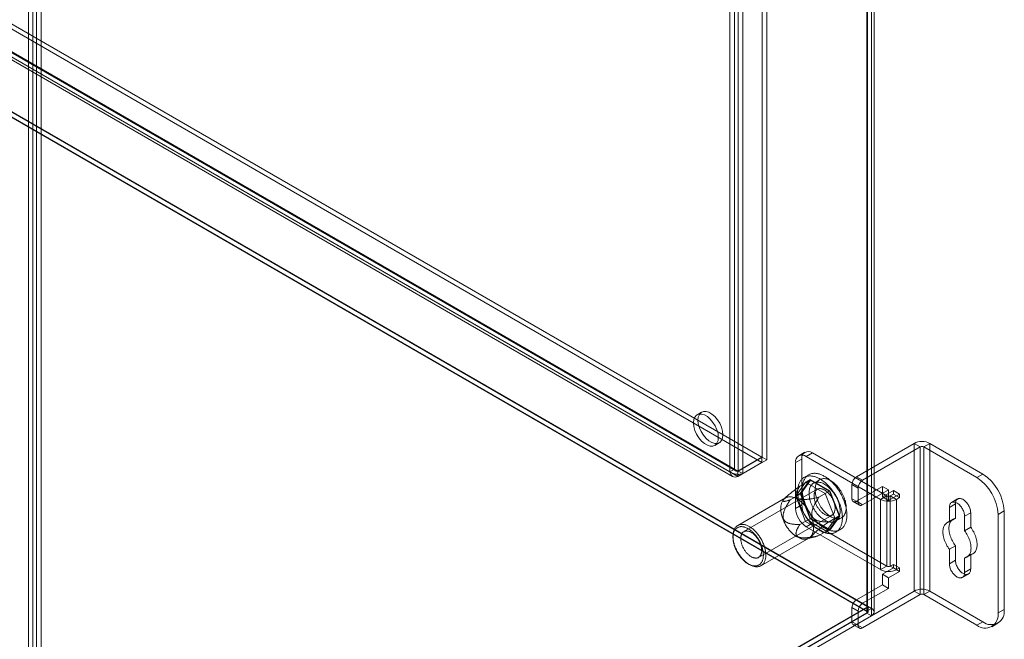
# Model space of a CAD drawing. Units: millimetres. Extents: x -245 to 3955, y -254 to 2716.
# Drawn here: x 3399 to 3582, y 1644 to 1759 of the extents above; entities that cross this region are included whole.
import ezdxf

# ---------------------------------------------------------------- set-up
doc = ezdxf.new("R2010")
doc.units = ezdxf.units.MM
doc.header["$LTSCALE"] = 2

msp = doc.modelspace()

# ---------------------------------------------------------------- linework, layer by layer
at = {"color": 7, "linetype": 'Continuous', "lineweight": 18}
for p, q in [((3556.44, 1648.86), (3556.44, 2040.8)), ((3556.58, 1648.66), (3556.58, 2040.6)), ((3557.29, 1649.35), (3557.29, 2041.29)), ((3557.78, 1648.66), (3557.78, 2040.6)), ((3556.44, 1648.47), (3556.44, 2040.41)), ((3557.29, 1647.98), (3557.29, 2039.92)), ((3536.98, 1677.45), (3536.98, 2034.68)), ((3537.83, 1676.96), (3537.83, 2034.19)), ((3531.83, 1675.22), (3531.83, 2031.75)), ((3532.51, 2032.1), (3532.51, 1674.87)), ((3533.36, 2031.61), (3533.36, 1674.38)), ((3530.98, 1674.73), (3530.98, 2031.26)), ((3400.59, 1949.46), (3400.59, 1560.26)), ((3401.44, 1949.95), (3401.44, 1560.75)), ((3402.12, 1560.36), (3402.12, 1950.34)), ((3402.97, 1559.87), (3402.97, 1949.85)), ((3238.9, 1849.48), (3536.94, 1677.43)), ((3238.9, 1848.5), (3536.94, 1676.45)), ((3234.34, 1846.79), (3532.08, 1674.91)), ((3234.39, 1846.92), (3531.83, 1675.22)), ((3532.47, 1674.85), (3234.43, 1846.9)), ((3233.55, 1846.43), (3530.98, 1674.73)), ((3233.74, 1845.75), (3531.48, 1673.87)), ((3532.47, 1673.87), (3234.43, 1845.92)), ((3219.06, 1843.56), (3556.67, 1648.66)), ((3219.09, 1844.52), (3556.64, 1649.66)), ((3556.44, 1648.86), (3219.4, 1843.43)), ((3220.25, 1843.92), (3557.29, 1649.35)), ((3525.72, 1685.8), (3524.87, 1685.31)), ((3528.15, 1679.63), (3529, 1680.12)), ((3554.52, 1673.81), (3565.21, 1679.99)), ((3565.21, 1652.55), (3565.21, 1679.99)), ((3566.34, 1679.33), (3565.21, 1679.99)), ((3567.02, 1679.33), (3568.15, 1679.99)), ((3577.99, 1674.3), (3568.15, 1679.99)), ((3568.15, 1652.55), (3568.15, 1679.99)), ((3544.91, 1678.36), (3543.78, 1677.71)), ((3546.31, 1678.22), (3545.18, 1677.57)), ((3560.12, 1670.25), (3546.31, 1678.22)), ((3555.65, 1673.16), (3566.34, 1679.33)), ((3566.34, 1679.33), (3566.34, 1651.9)), ((3576.86, 1673.65), (3567.02, 1679.33)), ((3567.02, 1651.9), (3567.02, 1679.33)), ((3532.47, 1674.85), (3536.94, 1677.43)), ((3532.47, 1673.87), (3536.94, 1676.45)), ((3536.98, 1677.45), (3532.51, 1674.87)), ((3537.83, 1676.96), (3533.36, 1674.38)), ((3536.94, 1677.43), (3536.94, 1676.45)), ((3536.98, 1677.45), (3537.83, 1676.96)), ((3543.2, 1676.43), (3544.33, 1677.08)), ((3543.2, 1676.43), (3543.2, 1667.93)), ((3544.33, 1677.08), (3544.33, 1668.59)), ((3558.98, 1669.6), (3545.18, 1677.57)), ((3530.98, 1674.73), (3531.83, 1675.22)), ((3532.47, 1674.85), (3532.47, 1673.87)), ((3532.51, 1674.87), (3533.36, 1674.38)), ((3545.05, 1672.81), (3543.22, 1670.21)), ((3543.97, 1672.03), (3545.95, 1673.18)), ((3544.07, 1670.7), (3545.9, 1673.3)), ((3545.95, 1673.18), (3544.17, 1670.64)), ((3545.64, 1674.17), (3544.79, 1673.68)), ((3545.05, 1672.81), (3545.9, 1673.3)), ((3548.71, 1670.7), (3545.05, 1672.81)), ((3545.9, 1673.3), (3549.56, 1671.19)), ((3549.51, 1671.12), (3545.95, 1673.18)), ((3547.67, 1673.26), (3546.54, 1672.61)), ((3554.52, 1673.81), (3555.65, 1673.16)), ((3576.86, 1673.65), (3577.99, 1674.3)), ((3547.2, 1671.47), (3533.56, 1663.6)), ((3547.53, 1669.98), (3549.51, 1671.12)), ((3548.71, 1670.7), (3549.56, 1671.19)), ((3551.29, 1666.53), (3549.51, 1671.12)), ((3549.56, 1671.19), (3551.39, 1666.48)), ((3553.67, 1672.35), (3553.67, 1669.73)), ((3554.8, 1671.69), (3553.67, 1672.35)), ((3554.52, 1669.24), (3559.32, 1672.02)), ((3554.8, 1669.08), (3554.8, 1671.69)), ((3555.65, 1668.59), (3560.46, 1671.36)), ((3559.32, 1670.06), (3559.32, 1672.02)), ((3559.32, 1672.02), (3560.46, 1671.36)), ((3559.32, 1670.06), (3561.36, 1671.23)), ((3560.46, 1669.41), (3560.46, 1671.36)), ((3561.36, 1671.23), (3561.36, 1670.58)), ((3561.36, 1671.23), (3562.49, 1670.58)), ((3541.32, 1669.88), (3532.44, 1664.75)), ((3541.18, 1669.8), (3541.01, 1669.64)), ((3542.19, 1669.5), (3544.17, 1670.64)), ((3543.22, 1670.21), (3544.07, 1670.7)), ((3543.22, 1670.21), (3545.05, 1665.5)), ((3545.9, 1665.99), (3544.07, 1670.7)), ((3544.17, 1670.64), (3545.95, 1666.06)), ((3550.54, 1665.99), (3548.71, 1670.7)), ((3553.67, 1669.73), (3554.8, 1669.08)), ((3553.92, 1669.18), (3555.05, 1668.53)), ((3555.65, 1668.59), (3554.52, 1669.24)), ((3560.12, 1670.25), (3558.98, 1669.6)), ((3558.98, 1669.6), (3558.98, 1656.54)), ((3559.32, 1670.06), (3560.46, 1669.41)), ((3560.12, 1657.19), (3560.12, 1670.25)), ((3560.46, 1669.41), (3562.49, 1670.58)), ((3561.36, 1670.58), (3560.79, 1670.25)), ((3560.79, 1670.25), (3560.79, 1657.19)), ((3560.79, 1670.25), (3561.93, 1669.6)), ((3561.36, 1670.58), (3562.49, 1669.93)), ((3562.49, 1669.93), (3561.93, 1669.6)), ((3561.93, 1669.6), (3561.93, 1656.54)), ((3562.49, 1670.58), (3562.49, 1669.93)), ((3573.31, 1669.67), (3572.18, 1669.01)), ((3544.33, 1668.59), (3543.2, 1667.93)), ((3572.9, 1668.75), (3571.77, 1668.1)), ((3571.77, 1668.1), (3571.77, 1665.41)), ((3572.9, 1666.07), (3572.9, 1668.75)), ((3575.73, 1667.12), (3574.6, 1666.47)), ((3575.73, 1667.12), (3575.73, 1664.43)), ((3581.95, 1667.45), (3580.82, 1666.79)), ((3581.95, 1649.16), (3581.95, 1667.45)), ((3536.32, 1658.82), (3549.96, 1666.69)), ((3543.97, 1664.91), (3545.95, 1666.06)), ((3545.05, 1665.5), (3545.9, 1665.99)), ((3545.05, 1665.5), (3548.71, 1663.38)), ((3549.56, 1663.87), (3545.9, 1665.99)), ((3545.95, 1666.06), (3549.51, 1664)), ((3548.71, 1663.38), (3550.54, 1665.99)), ((3549.31, 1665.39), (3551.29, 1666.53)), ((3549.51, 1664), (3551.29, 1666.53)), ((3551.39, 1666.48), (3549.56, 1663.87)), ((3550.54, 1665.99), (3551.39, 1666.48)), ((3550.62, 1665.54), (3551.75, 1666.2)), ((3572.46, 1665.91), (3571.33, 1665.26)), ((3572.9, 1666.07), (3571.77, 1665.41)), ((3574.6, 1663.78), (3574.6, 1666.47)), ((3580.82, 1648.5), (3580.82, 1666.79)), ((3545.18, 1664.5), (3546.31, 1665.16)), ((3545.18, 1664.5), (3558.98, 1656.54)), ((3546.31, 1665.16), (3560.12, 1657.19)), ((3547.53, 1662.86), (3549.51, 1664)), ((3548.71, 1663.38), (3549.56, 1663.87)), ((3550.67, 1663.5), (3551.52, 1663.99)), ((3575.73, 1664.43), (3574.6, 1663.78)), ((3531.55, 1662.77), (3531.55, 1662.51)), ((3536.76, 1657.27), (3545.64, 1662.4)), ((3545.28, 1662.25), (3546.91, 1662.67)), ((3572.9, 1660.98), (3571.77, 1660.33)), ((3571.77, 1660.33), (3571.77, 1657.65)), ((3572.9, 1658.3), (3572.9, 1660.98)), ((3572.9, 1658.3), (3571.77, 1657.65)), ((3575.73, 1659.35), (3574.6, 1658.7)), ((3574.6, 1656.01), (3574.6, 1658.7)), ((3575.03, 1658.85), (3576.16, 1659.51)), ((3575.73, 1659.35), (3575.73, 1656.67)), ((3534.38, 1657.61), (3534.6, 1657.48)), ((3560.12, 1657.19), (3558.98, 1656.54)), ((3561.36, 1656.86), (3559.32, 1655.69)), ((3562.49, 1656.21), (3560.46, 1655.03)), ((3560.79, 1657.19), (3561.36, 1657.52)), ((3560.79, 1657.19), (3561.93, 1656.54)), ((3561.36, 1657.52), (3561.36, 1656.86)), ((3561.36, 1657.52), (3562.49, 1656.86)), ((3561.36, 1656.86), (3562.49, 1656.21)), ((3561.93, 1656.54), (3562.49, 1656.86)), ((3562.49, 1656.86), (3562.49, 1656.21)), ((3575.73, 1656.67), (3574.6, 1656.01)), ((3559.32, 1655.69), (3560.46, 1655.03)), ((3559.32, 1653.73), (3559.32, 1655.69)), ((3560.46, 1653.07), (3560.46, 1655.03)), ((3574.18, 1655.1), (3575.31, 1655.75)), ((3554.52, 1650.95), (3559.32, 1653.73)), ((3565.21, 1652.55), (3554.52, 1646.38)), ((3555.65, 1650.3), (3560.46, 1653.07)), ((3560.46, 1653.07), (3559.32, 1653.73)), ((3566.34, 1651.9), (3565.21, 1652.55)), ((3567.02, 1651.9), (3568.15, 1652.55)), ((3568.15, 1652.55), (3577.99, 1646.87)), ((3554.52, 1650.95), (3555.65, 1650.3)), ((3566.34, 1651.9), (3555.65, 1645.73)), ((3567.02, 1651.9), (3576.86, 1646.22)), ((3556.67, 1649.62), (3400.88, 1559.68)), ((3556.64, 1649.66), (3401.7, 1560.21)), ((3553.67, 1649.48), (3553.67, 1646.87)), ((3554.8, 1648.83), (3553.67, 1649.48)), ((3554.8, 1646.22), (3554.8, 1648.83)), ((3556.44, 1648.86), (3557.29, 1649.35)), ((3556.67, 1649.62), (3556.64, 1649.66)), ((3556.67, 1648.66), (3556.67, 1649.62)), ((3580.82, 1648.5), (3581.95, 1649.16)), ((3556.67, 1648.66), (3400.88, 1558.73)), ((3556.44, 1648.47), (3400.93, 1558.7)), ((3401.78, 1558.21), (3557.29, 1647.98)), ((3556.44, 1648.47), (3557.29, 1647.98)), ((3553.67, 1646.87), (3554.8, 1646.22)), ((3553.92, 1646.32), (3555.05, 1645.67)), ((3555.65, 1645.73), (3554.52, 1646.38)), ((3577.99, 1646.87), (3576.86, 1646.22)), ((3579.66, 1645.94), (3580.79, 1646.59))]:
    msp.add_line(p, q, dxfattribs=at)
at = {"color": 7, "linetype": 'Continuous', "lineweight": 18, "flags": 128}
for points in [[(3524.19, 1683.81), (3524.26, 1683.13), (3524.46, 1682.41), (3524.78, 1681.69), (3525.2, 1681.02), (3525.69, 1680.44), (3526.23, 1679.97), (3526.79, 1679.65), (3527.34, 1679.49), (3527.83, 1679.5), (3528.25, 1679.69), (3528.57, 1680.04), (3528.77, 1680.53), (3528.83, 1681.13), (3528.77, 1681.81), (3528.57, 1682.53), (3528.25, 1683.24), (3527.83, 1683.91), (3527.34, 1684.5), (3526.79, 1684.97), (3526.23, 1685.29), (3525.69, 1685.45), (3525.2, 1685.43), (3524.78, 1685.25), (3524.46, 1684.9), (3524.26, 1684.41), (3524.19, 1683.81)], [(3529.68, 1681.62), (3529.61, 1682.3), (3529.42, 1683.02), (3529.1, 1683.73), (3528.68, 1684.4), (3528.19, 1684.99), (3527.64, 1685.46), (3527.08, 1685.78), (3526.54, 1685.94), (3526.05, 1685.92), (3525.63, 1685.74), (3525.31, 1685.39), (3525.11, 1684.9), (3525.04, 1684.3), (3525.11, 1683.62), (3525.31, 1682.9), (3525.63, 1682.18), (3526.05, 1681.51), (3526.54, 1680.93), (3527.08, 1680.46), (3527.64, 1680.14), (3528.19, 1679.98), (3528.68, 1679.99), (3529.1, 1680.18), (3529.42, 1680.53), (3529.61, 1681.02), (3529.68, 1681.62)], [(3544.42, 1671.48), (3544.42, 1671.65), (3544.43, 1671.82), (3544.44, 1671.99), (3544.46, 1672.15), (3544.49, 1672.31), (3544.52, 1672.47), (3544.55, 1672.62), (3544.6, 1672.77), (3544.64, 1672.91), (3544.7, 1673.04), (3544.75, 1673.17), (3544.82, 1673.3), (3544.88, 1673.42), (3544.96, 1673.53), (3545.03, 1673.64), (3545.12, 1673.74), (3545.2, 1673.83), (3545.29, 1673.92), (3545.39, 1674), (3545.49, 1674.08), (3545.6, 1674.15), (3545.7, 1674.21), (3545.82, 1674.26), (3545.93, 1674.31), (3546.05, 1674.35), (3546.18, 1674.38), (3546.3, 1674.41), (3546.43, 1674.43), (3546.56, 1674.44), (3546.7, 1674.45), (3546.84, 1674.44), (3546.98, 1674.43), (3547.12, 1674.42), (3547.26, 1674.39), (3547.41, 1674.36), (3547.56, 1674.32), (3547.7, 1674.28), (3547.85, 1674.22), (3548, 1674.16), (3548.16, 1674.1), (3548.31, 1674.02), (3548.46, 1673.94), (3548.61, 1673.86), (3548.77, 1673.76), (3548.92, 1673.66), (3549.07, 1673.56), (3549.22, 1673.45), (3549.37, 1673.33), (3549.52, 1673.21), (3549.67, 1673.08), (3549.82, 1672.94), (3549.96, 1672.8), (3550.11, 1672.66), (3550.25, 1672.51), (3550.38, 1672.36), (3550.52, 1672.2), (3550.65, 1672.04), (3550.79, 1671.87), (3550.91, 1671.7), (3551.04, 1671.52), (3551.16, 1671.35), (3551.28, 1671.17), (3551.39, 1670.98), (3551.5, 1670.8), (3551.61, 1670.61), (3551.71, 1670.42), (3551.81, 1670.23), (3551.9, 1670.04), (3551.99, 1669.84), (3552.08, 1669.65), (3552.16, 1669.45), (3552.23, 1669.25), (3552.3, 1669.05), (3552.37, 1668.86), (3552.43, 1668.66), (3552.48, 1668.46), (3552.53, 1668.27), (3552.58, 1668.07), (3552.62, 1667.88), (3552.65, 1667.69), (3552.68, 1667.5), (3552.7, 1667.31), (3552.72, 1667.13), (3552.73, 1666.95), (3552.73, 1666.77), (3552.73, 1666.59), (3552.73, 1666.42), (3552.72, 1666.25), (3552.7, 1666.08), (3552.68, 1665.92), (3552.65, 1665.76), (3552.62, 1665.61), (3552.58, 1665.46), (3552.53, 1665.32), (3552.48, 1665.18), (3552.43, 1665.05), (3552.37, 1664.92), (3552.3, 1664.8), (3552.23, 1664.68), (3552.16, 1664.57), (3552.08, 1664.47), (3551.99, 1664.37), (3551.9, 1664.28), (3551.81, 1664.19), (3551.71, 1664.11), (3551.61, 1664.04), (3551.5, 1663.98), (3551.39, 1663.92), (3551.28, 1663.87), (3551.16, 1663.82), (3551.04, 1663.79), (3550.91, 1663.76), (3550.79, 1663.73), (3550.65, 1663.72), (3550.52, 1663.71), (3550.38, 1663.71), (3550.25, 1663.72), (3550.11, 1663.73), (3549.96, 1663.75), (3549.82, 1663.78), (3549.67, 1663.81), (3549.52, 1663.86), (3549.37, 1663.91), (3549.22, 1663.96), (3549.07, 1664.02), (3548.92, 1664.09), (3548.77, 1664.17), (3548.61, 1664.25), (3548.46, 1664.34), (3548.31, 1664.44), (3548.16, 1664.54), (3548, 1664.65), (3547.85, 1664.77), (3547.7, 1664.89), (3547.56, 1665.01), (3547.41, 1665.14), (3547.26, 1665.28), (3547.12, 1665.42), (3546.98, 1665.57), (3546.84, 1665.72), (3546.7, 1665.88), (3546.56, 1666.04), (3546.43, 1666.2), (3546.3, 1666.37), (3546.18, 1666.54), (3546.05, 1666.72), (3545.93, 1666.9), (3545.82, 1667.08), (3545.7, 1667.26), (3545.6, 1667.45), (3545.49, 1667.64), (3545.39, 1667.83), (3545.29, 1668.02), (3545.2, 1668.22), (3545.12, 1668.41), (3545.03, 1668.61), (3544.96, 1668.8), (3544.88, 1669), (3544.82, 1669.2), (3544.75, 1669.4), (3544.7, 1669.59), (3544.64, 1669.79), (3544.6, 1669.98), (3544.55, 1670.18), (3544.52, 1670.37), (3544.49, 1670.56), (3544.46, 1670.75), (3544.44, 1670.93), (3544.43, 1671.12), (3544.42, 1671.3), (3544.42, 1671.48)], [(3543.57, 1670.99), (3543.57, 1671.16), (3543.58, 1671.33), (3543.59, 1671.5), (3543.61, 1671.67), (3543.64, 1671.82), (3543.67, 1671.98), (3543.71, 1672.13), (3543.75, 1672.28), (3543.79, 1672.42), (3543.85, 1672.55), (3543.9, 1672.68), (3543.97, 1672.81), (3544.03, 1672.93), (3544.11, 1673.04), (3544.19, 1673.15), (3544.27, 1673.25), (3544.35, 1673.34), (3544.45, 1673.43), (3544.54, 1673.51), (3544.64, 1673.59), (3544.75, 1673.66), (3544.86, 1673.72), (3544.97, 1673.77), (3545.08, 1673.82), (3545.2, 1673.86), (3545.33, 1673.89), (3545.45, 1673.92), (3545.58, 1673.94), (3545.71, 1673.95), (3545.85, 1673.96), (3545.99, 1673.95), (3546.13, 1673.94), (3546.27, 1673.93), (3546.41, 1673.9), (3546.56, 1673.87), (3546.71, 1673.83), (3546.86, 1673.79), (3547.01, 1673.73), (3547.16, 1673.67), (3547.31, 1673.61), (3547.46, 1673.53), (3547.61, 1673.45), (3547.77, 1673.37), (3547.92, 1673.27), (3548.07, 1673.17), (3548.22, 1673.07), (3548.37, 1672.96), (3548.52, 1672.84), (3548.67, 1672.72), (3548.82, 1672.59), (3548.97, 1672.45), (3549.11, 1672.31), (3549.26, 1672.17), (3549.4, 1672.02), (3549.54, 1671.87), (3549.67, 1671.71), (3549.81, 1671.55), (3549.94, 1671.38), (3550.07, 1671.21), (3550.19, 1671.03), (3550.31, 1670.86), (3550.43, 1670.68), (3550.54, 1670.49), (3550.65, 1670.31), (3550.76, 1670.12), (3550.86, 1669.93), (3550.96, 1669.74), (3551.05, 1669.55), (3551.14, 1669.35), (3551.23, 1669.16), (3551.31, 1668.96), (3551.38, 1668.76), (3551.45, 1668.56), (3551.52, 1668.37), (3551.58, 1668.17), (3551.63, 1667.97), (3551.68, 1667.78), (3551.73, 1667.58), (3551.77, 1667.39), (3551.8, 1667.2), (3551.83, 1667.01), (3551.85, 1666.82), (3551.87, 1666.64), (3551.88, 1666.46), (3551.88, 1666.28), (3551.88, 1666.1), (3551.88, 1665.93), (3551.87, 1665.76), (3551.85, 1665.59), (3551.83, 1665.43), (3551.8, 1665.27), (3551.77, 1665.12), (3551.73, 1664.97), (3551.68, 1664.83), (3551.63, 1664.69), (3551.58, 1664.56), (3551.52, 1664.43), (3551.45, 1664.31), (3551.38, 1664.19), (3551.31, 1664.08), (3551.23, 1663.98), (3551.14, 1663.88), (3551.05, 1663.79), (3550.96, 1663.7), (3550.86, 1663.62), (3550.76, 1663.55), (3550.65, 1663.49), (3550.54, 1663.43), (3550.43, 1663.38), (3550.31, 1663.33), (3550.19, 1663.3), (3550.07, 1663.27), (3549.94, 1663.24), (3549.81, 1663.23), (3549.67, 1663.22), (3549.54, 1663.22), (3549.4, 1663.23), (3549.26, 1663.24), (3549.11, 1663.26), (3548.97, 1663.29), (3548.82, 1663.32), (3548.67, 1663.37), (3548.52, 1663.42), (3548.37, 1663.47), (3548.22, 1663.53), (3548.07, 1663.6), (3547.92, 1663.68), (3547.77, 1663.76), (3547.61, 1663.85), (3547.46, 1663.95), (3547.31, 1664.05), (3547.16, 1664.16), (3547.01, 1664.28), (3546.86, 1664.4), (3546.71, 1664.52), (3546.56, 1664.65), (3546.41, 1664.79), (3546.27, 1664.93), (3546.13, 1665.08), (3545.99, 1665.23), (3545.85, 1665.39), (3545.71, 1665.55), (3545.58, 1665.71), (3545.45, 1665.88), (3545.33, 1666.05), (3545.2, 1666.23), (3545.08, 1666.41), (3544.97, 1666.59), (3544.86, 1666.77), (3544.75, 1666.96), (3544.64, 1667.15), (3544.54, 1667.34), (3544.45, 1667.53), (3544.35, 1667.73), (3544.27, 1667.92), (3544.19, 1668.12), (3544.11, 1668.31), (3544.03, 1668.51), (3543.97, 1668.71), (3543.9, 1668.91), (3543.85, 1669.1), (3543.79, 1669.3), (3543.75, 1669.49), (3543.71, 1669.69), (3543.67, 1669.88), (3543.64, 1670.07), (3543.61, 1670.26), (3543.59, 1670.45), (3543.58, 1670.63), (3543.57, 1670.81), (3543.57, 1670.99)], [(3545.69, 1670.74), (3545.7, 1670.52), (3545.72, 1670.29), (3545.75, 1670.05), (3545.79, 1669.81), (3545.85, 1669.57), (3545.92, 1669.33), (3545.99, 1669.08), (3546.09, 1668.83), (3546.19, 1668.59), (3546.3, 1668.35), (3546.42, 1668.11), (3546.55, 1667.87), (3546.69, 1667.64), (3546.84, 1667.42), (3547, 1667.2), (3547.16, 1666.99), (3547.33, 1666.79), (3547.5, 1666.6), (3547.68, 1666.42), (3547.87, 1666.26), (3548.05, 1666.1), (3548.24, 1665.96), (3548.43, 1665.83), (3548.62, 1665.72), (3548.81, 1665.62), (3549, 1665.54), (3549.19, 1665.47), (3549.38, 1665.41), (3549.56, 1665.38), (3549.73, 1665.36), (3549.91, 1665.35), (3550.07, 1665.37), (3550.23, 1665.39), (3550.39, 1665.44), (3550.53, 1665.5), (3550.67, 1665.57), (3550.79, 1665.67), (3550.91, 1665.77), (3551.02, 1665.89), (3551.11, 1666.03), (3551.2, 1666.17), (3551.27, 1666.34), (3551.33, 1666.51), (3551.38, 1666.69), (3551.42, 1666.89), (3551.45, 1667.09), (3551.46, 1667.3), (3551.46, 1667.52), (3551.45, 1667.75), (3551.42, 1667.98), (3551.38, 1668.22), (3551.33, 1668.46), (3551.27, 1668.71), (3551.2, 1668.95), (3551.11, 1669.2), (3551.02, 1669.44), (3550.91, 1669.69), (3550.79, 1669.93), (3550.67, 1670.17), (3550.53, 1670.4), (3550.39, 1670.63), (3550.23, 1670.85), (3550.07, 1671.06), (3549.91, 1671.26), (3549.73, 1671.46), (3549.56, 1671.64), (3549.38, 1671.82), (3549.19, 1671.98), (3549, 1672.13), (3548.81, 1672.26), (3548.62, 1672.38), (3548.43, 1672.49), (3548.24, 1672.58), (3548.05, 1672.66), (3547.87, 1672.72), (3547.68, 1672.76), (3547.5, 1672.79), (3547.33, 1672.8), (3547.16, 1672.8), (3547, 1672.78), (3546.84, 1672.74), (3546.69, 1672.69), (3546.55, 1672.62), (3546.42, 1672.54), (3546.3, 1672.44), (3546.19, 1672.32), (3546.09, 1672.2), (3545.99, 1672.06), (3545.92, 1671.9), (3545.85, 1671.73), (3545.79, 1671.56), (3545.75, 1671.37), (3545.72, 1671.17), (3545.7, 1670.96), (3545.69, 1670.74)], [(3552.59, 1668.07), (3552.59, 1667.85), (3552.57, 1667.64), (3552.54, 1667.44), (3552.49, 1667.25), (3552.44, 1667.07), (3552.37, 1666.91), (3552.29, 1666.75), (3552.2, 1666.61), (3552.1, 1666.48), (3551.98, 1666.37), (3551.86, 1666.27), (3551.73, 1666.19), (3551.59, 1666.12), (3551.44, 1666.07), (3551.29, 1666.03), (3551.12, 1666.01), (3550.95, 1666.01), (3550.78, 1666.02), (3550.6, 1666.05), (3550.42, 1666.09), (3550.23, 1666.15), (3550.04, 1666.23), (3549.85, 1666.32), (3549.66, 1666.43), (3549.47, 1666.55), (3549.28, 1666.68), (3549.09, 1666.83), (3548.91, 1666.99), (3548.73, 1667.16), (3548.55, 1667.35), (3548.38, 1667.54), (3548.21, 1667.75), (3548.05, 1667.96), (3547.9, 1668.18), (3547.75, 1668.41), (3547.62, 1668.64), (3547.49, 1668.88), (3547.37, 1669.12), (3547.27, 1669.36), (3547.17, 1669.61), (3547.08, 1669.86), (3547.01, 1670.1), (3546.95, 1670.35), (3546.9, 1670.59), (3546.86, 1670.82), (3546.84, 1671.06), (3546.82, 1671.28), (3546.82, 1671.51), (3546.84, 1671.72), (3546.86, 1671.92), (3546.9, 1672.12), (3546.95, 1672.3), (3547.01, 1672.47), (3547.08, 1672.63), (3547.17, 1672.78), (3547.27, 1672.92), (3547.37, 1673.04), (3547.49, 1673.14), (3547.62, 1673.23), (3547.75, 1673.31), (3547.9, 1673.37), (3548.05, 1673.41), (3548.21, 1673.44), (3548.38, 1673.45), (3548.55, 1673.45), (3548.73, 1673.43), (3548.91, 1673.39), (3549.09, 1673.34), (3549.28, 1673.27), (3549.47, 1673.19), (3549.66, 1673.09), (3549.85, 1672.98), (3550.04, 1672.85), (3550.23, 1672.71), (3550.42, 1672.55), (3550.6, 1672.38), (3550.78, 1672.21), (3550.95, 1672.02), (3551.12, 1671.82), (3551.29, 1671.61), (3551.44, 1671.39), (3551.59, 1671.17), (3551.73, 1670.94), (3551.86, 1670.7), (3551.98, 1670.46), (3552.1, 1670.22), (3552.2, 1669.97), (3552.29, 1669.73), (3552.37, 1669.48), (3552.44, 1669.24), (3552.49, 1668.99), (3552.54, 1668.75), (3552.57, 1668.52), (3552.59, 1668.29), (3552.59, 1668.07)], [(3546.62, 1670.2), (3546.63, 1670.32), (3546.64, 1670.44), (3546.65, 1670.55), (3546.67, 1670.66), (3546.69, 1670.76), (3546.72, 1670.86), (3546.76, 1670.95), (3546.8, 1671.04), (3546.85, 1671.12), (3546.9, 1671.2), (3546.96, 1671.27), (3547.02, 1671.33), (3547.08, 1671.39), (3547.15, 1671.44), (3547.22, 1671.48), (3547.3, 1671.52), (3547.38, 1671.55), (3547.47, 1671.57), (3547.56, 1671.59), (3547.65, 1671.6), (3547.74, 1671.6), (3547.84, 1671.59), (3547.93, 1671.58), (3548.03, 1671.56), (3548.13, 1671.53), (3548.24, 1671.49), (3548.34, 1671.45), (3548.44, 1671.4), (3548.55, 1671.35), (3548.65, 1671.28), (3548.76, 1671.22), (3548.86, 1671.14), (3548.97, 1671.06), (3549.07, 1670.97), (3549.17, 1670.88), (3549.27, 1670.79), (3549.36, 1670.68), (3549.46, 1670.58), (3549.55, 1670.47), (3549.64, 1670.35), (3549.73, 1670.23), (3549.81, 1670.11), (3549.89, 1669.99), (3549.97, 1669.86), (3550.04, 1669.73), (3550.1, 1669.6), (3550.17, 1669.46), (3550.23, 1669.33), (3550.28, 1669.19), (3550.33, 1669.06), (3550.37, 1668.92), (3550.41, 1668.79), (3550.44, 1668.66), (3550.47, 1668.52), (3550.49, 1668.39), (3550.51, 1668.26), (3550.52, 1668.14), (3550.53, 1668.01), (3550.53, 1667.89), (3550.52, 1667.77), (3550.51, 1667.66), (3550.49, 1667.55), (3550.47, 1667.44), (3550.44, 1667.34), (3550.41, 1667.25), (3550.37, 1667.16), (3550.33, 1667.07), (3550.28, 1666.99), (3550.23, 1666.92), (3550.17, 1666.85), (3550.1, 1666.79), (3550.04, 1666.74), (3549.97, 1666.69), (3549.89, 1666.65), (3549.81, 1666.62), (3549.73, 1666.59), (3549.64, 1666.57), (3549.55, 1666.56), (3549.46, 1666.56), (3549.36, 1666.56), (3549.27, 1666.57), (3549.17, 1666.59), (3549.07, 1666.61), (3548.97, 1666.64), (3548.86, 1666.68), (3548.76, 1666.73), (3548.65, 1666.78), (3548.55, 1666.84), (3548.44, 1666.9), (3548.34, 1666.98), (3548.24, 1667.05), (3548.13, 1667.14), (3548.03, 1667.23), (3547.93, 1667.32), (3547.84, 1667.42), (3547.74, 1667.52), (3547.65, 1667.63), (3547.56, 1667.75), (3547.47, 1667.86), (3547.38, 1667.98), (3547.3, 1668.11), (3547.22, 1668.23), (3547.15, 1668.36), (3547.08, 1668.49), (3547.02, 1668.62), (3546.96, 1668.76), (3546.9, 1668.89), (3546.85, 1669.03), (3546.8, 1669.16), (3546.76, 1669.3), (3546.72, 1669.43), (3546.69, 1669.57), (3546.67, 1669.7), (3546.65, 1669.83), (3546.64, 1669.96), (3546.63, 1670.08), (3546.62, 1670.2)], [(3546.54, 1664.37), (3546.54, 1664.53), (3546.53, 1664.68), (3546.51, 1664.84), (3546.49, 1665), (3546.47, 1665.16), (3546.44, 1665.33), (3546.4, 1665.49), (3546.36, 1665.66), (3546.32, 1665.83), (3546.26, 1666), (3546.21, 1666.16), (3546.15, 1666.33), (3546.08, 1666.5), (3546.01, 1666.67), (3545.93, 1666.83), (3545.85, 1667), (3545.77, 1667.16), (3545.68, 1667.33), (3545.59, 1667.49), (3545.49, 1667.64), (3545.39, 1667.8), (3545.29, 1667.95), (3545.18, 1668.1), (3545.07, 1668.24), (3544.96, 1668.38), (3544.84, 1668.52), (3544.72, 1668.65), (3544.6, 1668.78), (3544.48, 1668.9), (3544.35, 1669.02), (3544.23, 1669.13), (3544.1, 1669.24), (3543.97, 1669.34), (3543.84, 1669.43), (3543.71, 1669.52), (3543.58, 1669.61), (3543.45, 1669.68), (3543.32, 1669.75), (3543.19, 1669.82), (3543.06, 1669.88), (3542.93, 1669.93), (3542.8, 1669.97), (3542.68, 1670.01), (3542.55, 1670.04), (3542.43, 1670.06), (3542.31, 1670.07), (3542.19, 1670.08), (3542.07, 1670.08), (3541.96, 1670.07), (3541.85, 1670.06), (3541.74, 1670.04), (3541.63, 1670.01), (3541.53, 1669.98), (3541.43, 1669.94), (3541.34, 1669.89), (3541.25, 1669.83), (3541.16, 1669.77), (3541.08, 1669.7), (3541, 1669.62), (3540.92, 1669.54), (3540.86, 1669.45), (3540.79, 1669.36), (3540.73, 1669.26), (3540.68, 1669.15), (3540.63, 1669.04), (3540.59, 1668.92), (3540.55, 1668.8), (3540.51, 1668.67), (3540.49, 1668.54), (3540.46, 1668.41), (3540.45, 1668.27), (3540.44, 1668.12), (3540.43, 1667.98), (3540.43, 1667.83), (3540.44, 1667.67), (3540.45, 1667.52), (3540.46, 1667.36), (3540.49, 1667.19), (3540.51, 1667.03), (3540.55, 1666.87), (3540.59, 1666.7), (3540.63, 1666.53), (3540.68, 1666.37), (3540.73, 1666.2), (3540.79, 1666.03), (3540.86, 1665.86), (3540.92, 1665.69), (3541, 1665.52), (3541.08, 1665.36), (3541.16, 1665.19), (3541.25, 1665.03), (3541.34, 1664.87), (3541.43, 1664.71), (3541.53, 1664.56), (3541.63, 1664.4), (3541.74, 1664.25), (3541.85, 1664.11), (3541.96, 1663.97), (3542.07, 1663.83), (3542.19, 1663.69), (3542.31, 1663.56), (3542.43, 1663.44), (3542.55, 1663.32), (3542.68, 1663.2), (3542.8, 1663.09), (3542.93, 1662.99), (3543.06, 1662.89), (3543.19, 1662.8), (3543.32, 1662.71), (3543.45, 1662.63), (3543.58, 1662.56), (3543.71, 1662.49), (3543.84, 1662.43), (3543.97, 1662.37), (3544.1, 1662.33), (3544.23, 1662.29), (3544.35, 1662.25), (3544.48, 1662.23), (3544.6, 1662.21), (3544.72, 1662.2), (3544.84, 1662.19), (3544.96, 1662.2), (3545.07, 1662.21), (3545.18, 1662.23), (3545.29, 1662.25), (3545.39, 1662.28), (3545.49, 1662.32), (3545.59, 1662.37), (3545.68, 1662.42), (3545.77, 1662.48), (3545.85, 1662.54), (3545.93, 1662.62), (3546.01, 1662.69), (3546.08, 1662.78), (3546.15, 1662.87), (3546.21, 1662.97), (3546.26, 1663.07), (3546.32, 1663.18), (3546.36, 1663.29), (3546.4, 1663.41), (3546.44, 1663.54), (3546.47, 1663.67), (3546.49, 1663.8), (3546.51, 1663.94), (3546.53, 1664.08), (3546.54, 1664.23), (3546.54, 1664.37)], [(3574.6, 1666.47), (3574.59, 1666.62), (3574.57, 1666.79), (3574.54, 1666.96), (3574.5, 1667.13), (3574.44, 1667.3), (3574.37, 1667.48), (3574.29, 1667.65), (3574.21, 1667.82), (3574.11, 1667.98), (3574, 1668.14), (3573.89, 1668.29), (3573.77, 1668.43), (3573.65, 1668.56), (3573.52, 1668.68), (3573.38, 1668.78), (3573.25, 1668.87), (3573.12, 1668.95), (3572.98, 1669.01), (3572.85, 1669.06), (3572.72, 1669.09), (3572.6, 1669.11), (3572.48, 1669.1), (3572.36, 1669.09), (3572.26, 1669.05), (3572.16, 1669), (3572.07, 1668.93), (3571.99, 1668.85), (3571.93, 1668.76), (3571.87, 1668.65), (3571.83, 1668.53), (3571.79, 1668.39), (3571.78, 1668.25), (3571.77, 1668.1)], [(3572.9, 1668.75), (3572.91, 1668.9), (3572.93, 1669.05), (3572.96, 1669.18), (3573, 1669.3), (3573.06, 1669.41), (3573.12, 1669.51), (3573.2, 1669.59), (3573.29, 1669.65), (3573.39, 1669.7), (3573.49, 1669.74), (3573.61, 1669.76), (3573.73, 1669.76), (3573.85, 1669.75), (3573.98, 1669.71), (3574.11, 1669.67), (3574.25, 1669.61), (3574.38, 1669.53), (3574.52, 1669.44), (3574.65, 1669.33), (3574.78, 1669.21), (3574.9, 1669.08), (3575.02, 1668.94), (3575.13, 1668.79), (3575.24, 1668.63), (3575.34, 1668.47), (3575.43, 1668.3), (3575.5, 1668.13), (3575.57, 1667.96), (3575.63, 1667.78), (3575.67, 1667.61), (3575.7, 1667.44), (3575.72, 1667.28), (3575.73, 1667.12)], [(3571.77, 1665.41), (3571.62, 1665.38), (3571.47, 1665.33), (3571.33, 1665.26), (3571.21, 1665.18), (3571.09, 1665.08), (3570.98, 1664.96), (3570.89, 1664.83), (3570.8, 1664.69), (3570.73, 1664.53), (3570.67, 1664.36), (3570.63, 1664.17), (3570.59, 1663.98), (3570.57, 1663.78), (3570.57, 1663.57), (3570.57, 1663.35), (3570.59, 1663.12), (3570.63, 1662.89), (3570.67, 1662.65), (3570.73, 1662.42), (3570.8, 1662.17), (3570.89, 1661.93), (3570.98, 1661.69), (3571.09, 1661.45), (3571.21, 1661.22), (3571.33, 1660.99), (3571.47, 1660.76), (3571.62, 1660.54), (3571.77, 1660.33)], [(3572.9, 1660.98), (3572.75, 1661.2), (3572.6, 1661.41), (3572.46, 1661.64), (3572.34, 1661.87), (3572.22, 1662.11), (3572.11, 1662.35), (3572.02, 1662.59), (3571.93, 1662.83), (3571.86, 1663.07), (3571.8, 1663.31), (3571.76, 1663.54), (3571.72, 1663.77), (3571.7, 1664), (3571.7, 1664.22), (3571.7, 1664.43), (3571.72, 1664.63), (3571.76, 1664.83), (3571.8, 1665.01), (3571.86, 1665.18), (3571.93, 1665.34), (3572.02, 1665.48), (3572.11, 1665.61), (3572.22, 1665.73), (3572.34, 1665.83), (3572.46, 1665.91), (3572.6, 1665.98), (3572.75, 1666.03), (3572.9, 1666.07)], [(3537.66, 1659.25), (3537.66, 1659.1), (3537.65, 1658.95), (3537.63, 1658.81), (3537.61, 1658.67), (3537.59, 1658.54), (3537.56, 1658.41), (3537.52, 1658.29), (3537.48, 1658.17), (3537.43, 1658.05), (3537.38, 1657.94), (3537.33, 1657.84), (3537.27, 1657.74), (3537.2, 1657.65), (3537.13, 1657.57), (3537.05, 1657.49), (3536.97, 1657.42), (3536.89, 1657.35), (3536.8, 1657.29), (3536.7, 1657.24), (3536.61, 1657.19), (3536.51, 1657.15), (3536.4, 1657.12), (3536.3, 1657.1), (3536.19, 1657.08), (3536.07, 1657.07), (3535.96, 1657.07), (3535.84, 1657.07), (3535.72, 1657.08), (3535.6, 1657.1), (3535.47, 1657.13), (3535.35, 1657.16), (3535.22, 1657.2), (3535.09, 1657.25), (3534.96, 1657.3), (3534.83, 1657.36), (3534.7, 1657.43), (3534.57, 1657.5), (3534.44, 1657.58), (3534.31, 1657.67), (3534.18, 1657.76), (3534.05, 1657.86), (3533.92, 1657.96), (3533.8, 1658.07), (3533.67, 1658.19), (3533.55, 1658.31), (3533.43, 1658.44), (3533.31, 1658.57), (3533.19, 1658.7), (3533.08, 1658.84), (3532.96, 1658.98), (3532.86, 1659.13), (3532.75, 1659.28), (3532.65, 1659.43), (3532.55, 1659.59), (3532.46, 1659.74), (3532.36, 1659.9), (3532.28, 1660.07), (3532.19, 1660.23), (3532.12, 1660.4), (3532.04, 1660.56), (3531.97, 1660.73), (3531.91, 1660.9), (3531.85, 1661.07), (3531.8, 1661.24), (3531.75, 1661.41), (3531.7, 1661.57), (3531.67, 1661.74), (3531.63, 1661.9), (3531.61, 1662.07), (3531.58, 1662.23), (3531.57, 1662.39), (3531.56, 1662.55), (3531.55, 1662.7), (3531.55, 1662.85), (3531.56, 1663), (3531.57, 1663.14), (3531.58, 1663.28), (3531.61, 1663.42), (3531.63, 1663.55), (3531.67, 1663.67), (3531.7, 1663.8), (3531.75, 1663.91), (3531.8, 1664.02), (3531.85, 1664.13), (3531.91, 1664.23), (3531.97, 1664.33), (3532.04, 1664.41), (3532.12, 1664.5), (3532.19, 1664.57), (3532.28, 1664.64), (3532.36, 1664.7), (3532.46, 1664.76), (3532.55, 1664.81), (3532.65, 1664.85), (3532.75, 1664.89), (3532.86, 1664.91), (3532.96, 1664.93), (3533.08, 1664.95), (3533.19, 1664.95), (3533.31, 1664.95), (3533.43, 1664.95), (3533.55, 1664.93), (3533.67, 1664.91), (3533.8, 1664.88), (3533.92, 1664.84), (3534.05, 1664.8), (3534.18, 1664.75), (3534.31, 1664.69), (3534.44, 1664.63), (3534.57, 1664.56), (3534.7, 1664.48), (3534.83, 1664.4), (3534.96, 1664.31), (3535.09, 1664.21), (3535.22, 1664.11), (3535.35, 1664), (3535.47, 1663.89), (3535.6, 1663.77), (3535.72, 1663.65), (3535.84, 1663.52), (3535.96, 1663.39), (3536.07, 1663.25), (3536.19, 1663.11), (3536.3, 1662.97), (3536.4, 1662.82), (3536.51, 1662.67), (3536.61, 1662.52), (3536.7, 1662.36), (3536.8, 1662.2), (3536.89, 1662.04), (3536.97, 1661.87), (3537.05, 1661.71), (3537.13, 1661.54), (3537.2, 1661.37), (3537.27, 1661.21), (3537.33, 1661.04), (3537.38, 1660.87), (3537.43, 1660.7), (3537.48, 1660.53), (3537.52, 1660.37), (3537.56, 1660.2), (3537.59, 1660.04), (3537.61, 1659.87), (3537.63, 1659.71), (3537.65, 1659.56), (3537.66, 1659.4), (3537.66, 1659.25)], [(3537.21, 1659.25), (3537.2, 1659.39), (3537.19, 1659.55), (3537.18, 1659.7), (3537.16, 1659.85), (3537.14, 1660.01), (3537.11, 1660.17), (3537.07, 1660.33), (3537.03, 1660.49), (3536.98, 1660.65), (3536.93, 1660.82), (3536.87, 1660.98), (3536.81, 1661.14), (3536.74, 1661.3), (3536.67, 1661.46), (3536.6, 1661.62), (3536.52, 1661.78), (3536.43, 1661.94), (3536.34, 1662.09), (3536.25, 1662.25), (3536.15, 1662.4), (3536.05, 1662.54), (3535.95, 1662.68), (3535.85, 1662.82), (3535.74, 1662.96), (3535.62, 1663.09), (3535.51, 1663.22), (3535.39, 1663.34), (3535.28, 1663.46), (3535.15, 1663.57), (3535.03, 1663.68), (3534.91, 1663.78), (3534.79, 1663.88), (3534.66, 1663.97), (3534.53, 1664.05), (3534.41, 1664.13), (3534.28, 1664.2), (3534.16, 1664.26), (3534.03, 1664.32), (3533.91, 1664.37), (3533.78, 1664.42), (3533.66, 1664.45), (3533.54, 1664.48), (3533.42, 1664.51), (3533.3, 1664.52), (3533.19, 1664.53), (3533.07, 1664.53), (3532.96, 1664.53), (3532.86, 1664.51), (3532.75, 1664.49), (3532.65, 1664.46), (3532.55, 1664.43), (3532.46, 1664.39), (3532.37, 1664.34), (3532.28, 1664.28), (3532.2, 1664.22), (3532.12, 1664.15), (3532.05, 1664.08), (3531.98, 1663.99), (3531.91, 1663.91), (3531.85, 1663.81), (3531.8, 1663.71), (3531.75, 1663.61), (3531.71, 1663.49), (3531.67, 1663.38), (3531.63, 1663.26), (3531.61, 1663.13), (3531.58, 1663), (3531.57, 1662.87), (3531.56, 1662.73), (3531.55, 1662.59), (3531.55, 1662.44), (3531.56, 1662.29), (3531.57, 1662.14), (3531.58, 1661.99), (3531.61, 1661.83), (3531.63, 1661.67), (3531.67, 1661.51), (3531.71, 1661.35), (3531.75, 1661.19), (3531.8, 1661.03), (3531.85, 1660.86), (3531.91, 1660.7), (3531.98, 1660.54), (3532.05, 1660.38), (3532.12, 1660.22), (3532.2, 1660.06), (3532.28, 1659.9), (3532.37, 1659.75), (3532.46, 1659.59), (3532.55, 1659.44), (3532.65, 1659.29), (3532.75, 1659.15), (3532.86, 1659.01), (3532.96, 1658.87), (3533.07, 1658.73), (3533.19, 1658.61), (3533.3, 1658.48), (3533.42, 1658.36), (3533.54, 1658.24), (3533.66, 1658.13), (3533.78, 1658.03), (3533.91, 1657.93), (3534.03, 1657.84), (3534.16, 1657.75), (3534.28, 1657.67), (3534.41, 1657.6), (3534.53, 1657.53), (3534.66, 1657.47), (3534.79, 1657.41), (3534.91, 1657.37), (3535.03, 1657.32), (3535.15, 1657.29), (3535.28, 1657.27), (3535.39, 1657.25), (3535.51, 1657.23), (3535.62, 1657.23), (3535.74, 1657.23), (3535.85, 1657.24), (3535.95, 1657.26), (3536.05, 1657.28), (3536.15, 1657.31), (3536.25, 1657.35), (3536.34, 1657.4), (3536.43, 1657.45), (3536.52, 1657.51), (3536.6, 1657.58), (3536.67, 1657.65), (3536.74, 1657.73), (3536.81, 1657.81), (3536.87, 1657.9), (3536.93, 1658), (3536.98, 1658.1), (3537.03, 1658.21), (3537.07, 1658.32), (3537.11, 1658.44), (3537.14, 1658.57), (3537.16, 1658.69), (3537.18, 1658.83), (3537.19, 1658.96), (3537.2, 1659.1), (3537.21, 1659.25)], [(3536.89, 1660.08), (3536.89, 1660.2), (3536.88, 1660.33), (3536.87, 1660.46), (3536.85, 1660.59), (3536.82, 1660.72), (3536.79, 1660.85), (3536.76, 1660.99), (3536.72, 1661.12), (3536.67, 1661.26), (3536.62, 1661.39), (3536.56, 1661.53), (3536.5, 1661.66), (3536.44, 1661.79), (3536.37, 1661.92), (3536.29, 1662.05), (3536.22, 1662.18), (3536.14, 1662.3), (3536.05, 1662.42), (3535.96, 1662.54), (3535.87, 1662.65), (3535.78, 1662.76), (3535.68, 1662.86), (3535.59, 1662.96), (3535.49, 1663.06), (3535.38, 1663.15), (3535.28, 1663.23), (3535.18, 1663.31), (3535.07, 1663.38), (3534.97, 1663.45), (3534.86, 1663.5), (3534.76, 1663.56), (3534.66, 1663.6), (3534.55, 1663.64), (3534.45, 1663.67), (3534.35, 1663.7), (3534.25, 1663.71), (3534.15, 1663.72), (3534.06, 1663.73), (3533.97, 1663.72), (3533.88, 1663.71), (3533.79, 1663.69), (3533.71, 1663.67), (3533.63, 1663.63), (3533.55, 1663.59), (3533.48, 1663.55), (3533.41, 1663.49), (3533.35, 1663.43), (3533.29, 1663.36), (3533.24, 1663.29), (3533.19, 1663.21), (3533.15, 1663.13), (3533.11, 1663.04), (3533.08, 1662.94), (3533.05, 1662.84), (3533.03, 1662.74), (3533.01, 1662.63), (3533, 1662.51), (3532.99, 1662.39), (3532.99, 1662.27), (3533, 1662.15), (3533.01, 1662.02), (3533.03, 1661.89), (3533.05, 1661.76), (3533.08, 1661.63), (3533.11, 1661.5), (3533.15, 1661.36), (3533.19, 1661.23), (3533.24, 1661.09), (3533.29, 1660.95), (3533.35, 1660.82), (3533.41, 1660.69), (3533.48, 1660.56), (3533.55, 1660.43), (3533.63, 1660.3), (3533.71, 1660.17), (3533.79, 1660.05), (3533.88, 1659.93), (3533.97, 1659.82), (3534.06, 1659.71), (3534.15, 1659.6), (3534.25, 1659.5), (3534.35, 1659.4), (3534.45, 1659.31), (3534.55, 1659.22), (3534.66, 1659.14), (3534.76, 1659.07), (3534.86, 1659), (3534.97, 1658.94), (3535.07, 1658.88), (3535.18, 1658.83), (3535.28, 1658.79), (3535.38, 1658.76), (3535.49, 1658.73), (3535.59, 1658.71), (3535.68, 1658.69), (3535.78, 1658.69), (3535.87, 1658.69), (3535.96, 1658.7), (3536.05, 1658.71), (3536.14, 1658.74), (3536.22, 1658.76), (3536.29, 1658.8), (3536.37, 1658.85), (3536.44, 1658.9), (3536.5, 1658.95), (3536.56, 1659.02), (3536.62, 1659.09), (3536.67, 1659.16), (3536.72, 1659.24), (3536.76, 1659.33), (3536.79, 1659.42), (3536.82, 1659.52), (3536.85, 1659.63), (3536.87, 1659.73), (3536.88, 1659.85), (3536.89, 1659.96), (3536.89, 1660.08)], [(3574.6, 1658.7), (3574.75, 1658.73), (3574.9, 1658.78), (3575.03, 1658.85), (3575.16, 1658.94), (3575.28, 1659.04), (3575.38, 1659.15), (3575.48, 1659.28), (3575.56, 1659.43), (3575.63, 1659.59), (3575.69, 1659.76), (3575.74, 1659.94), (3575.77, 1660.13), (3575.79, 1660.33), (3575.8, 1660.55), (3575.79, 1660.77), (3575.77, 1660.99), (3575.74, 1661.22), (3575.69, 1661.46), (3575.63, 1661.7), (3575.56, 1661.94), (3575.48, 1662.18), (3575.38, 1662.42), (3575.28, 1662.66), (3575.16, 1662.89), (3575.03, 1663.12), (3574.9, 1663.35), (3574.75, 1663.57), (3574.6, 1663.78)], [(3575.73, 1664.43), (3575.88, 1664.22), (3576.03, 1664), (3576.16, 1663.78), (3576.29, 1663.55), (3576.41, 1663.31), (3576.52, 1663.07), (3576.61, 1662.83), (3576.69, 1662.59), (3576.77, 1662.35), (3576.82, 1662.11), (3576.87, 1661.88), (3576.9, 1661.64), (3576.92, 1661.42), (3576.93, 1661.2), (3576.92, 1660.99), (3576.9, 1660.78), (3576.87, 1660.59), (3576.82, 1660.41), (3576.77, 1660.24), (3576.69, 1660.08), (3576.61, 1659.94), (3576.52, 1659.81), (3576.41, 1659.69), (3576.29, 1659.59), (3576.16, 1659.51), (3576.03, 1659.44), (3575.88, 1659.39), (3575.73, 1659.35)], [(3575.73, 1656.67), (3575.72, 1656.52), (3575.7, 1656.37), (3575.67, 1656.24), (3575.63, 1656.12), (3575.57, 1656.01), (3575.5, 1655.91), (3575.43, 1655.83), (3575.34, 1655.77), (3575.24, 1655.71), (3575.13, 1655.68), (3575.02, 1655.66), (3574.9, 1655.66), (3574.78, 1655.67), (3574.65, 1655.7), (3574.52, 1655.75), (3574.38, 1655.81), (3574.25, 1655.89), (3574.11, 1655.98), (3573.98, 1656.09), (3573.85, 1656.21), (3573.73, 1656.34), (3573.61, 1656.48), (3573.49, 1656.63), (3573.39, 1656.78), (3573.29, 1656.95), (3573.2, 1657.12), (3573.12, 1657.29), (3573.06, 1657.46), (3573, 1657.63), (3572.96, 1657.81), (3572.93, 1657.98), (3572.91, 1658.14), (3572.9, 1658.3)], [(3571.77, 1657.65), (3571.78, 1657.49), (3571.79, 1657.32), (3571.83, 1657.15), (3571.87, 1656.98), (3571.93, 1656.81), (3571.99, 1656.63), (3572.07, 1656.46), (3572.16, 1656.29), (3572.26, 1656.13), (3572.36, 1655.97), (3572.48, 1655.82), (3572.6, 1655.68), (3572.72, 1655.55), (3572.85, 1655.44), (3572.98, 1655.33), (3573.12, 1655.24), (3573.25, 1655.16), (3573.38, 1655.1), (3573.52, 1655.05), (3573.65, 1655.02), (3573.77, 1655.01), (3573.89, 1655.01), (3574, 1655.03), (3574.11, 1655.06), (3574.21, 1655.11), (3574.29, 1655.18), (3574.37, 1655.26), (3574.44, 1655.36), (3574.5, 1655.47), (3574.54, 1655.59), (3574.57, 1655.72), (3574.59, 1655.86), (3574.6, 1656.01)]]:
    msp.add_lwpolyline(points, dxfattribs=at)
at = {"color": 7, "linetype": 'Continuous', "lineweight": 18}
for centre, radius, start, end in [((3566.68, 1677.16), 3.19, 62.546, 117.454), ((3545.54, 1677.27), 1.22, 51.0499, 188.9608), ((3566.68, 1678.68), 0.738, 62.6097, 117.3903), ((3544.41, 1676.62), 1.22, 51.0504, 188.9603), ((3555.51, 1672.26), 1.84, 122.6055, 177.3945), ((3556.64, 1671.61), 1.84, 122.6055, 177.3945), ((3572.23, 1666.41), 8.59, 2.564, 57.436), ((3573.37, 1667.06), 8.59, 2.5641, 57.4359), ((3554.18, 1669.65), 0.524, 170.786, 309.2033), ((3555.32, 1669), 0.524, 170.786, 309.2033), ((3560.46, 1672.43), 3.19, 242.546, 297.454), ((3560.46, 1670.91), 0.738, 242.6097, 297.3903), ((3547.49, 1668.12), 4.29, 182.5438, 237.4562), ((3548.62, 1668.78), 4.29, 182.5439, 237.4561), ((3560.46, 1659.37), 3.19, 242.546, 297.454), ((3560.46, 1657.84), 0.738, 242.6097, 297.3903), ((3566.68, 1649.72), 3.19, 62.546, 117.454), ((3555.51, 1649.4), 1.84, 122.6055, 177.3945), ((3566.68, 1651.24), 0.738, 62.6097, 117.3903), ((3556.64, 1648.75), 1.84, 122.6055, 177.3945), ((3556.36, 1648.66), 0.21, 290.7834, 69.2166), ((3557.03, 1648.66), 0.734, 290.7834, 69.2166), ((3579.53, 1648.77), 2.45, 230.967, 9.0437), ((3578.4, 1648.12), 2.45, 230.9674, 9.0433), ((3554.18, 1646.79), 0.524, 170.786, 309.2033), ((3555.32, 1646.13), 0.524, 170.786, 309.2033)]:
    msp.add_arc(centre, radius, start, end, dxfattribs=at)
for points in [[(3530.98, 1674.73), (3531.16, 1674.62), (3531.5, 1674.4), (3532.17, 1674.25), (3532.84, 1674.23), (3533.19, 1674.33), (3533.36, 1674.38)], [(3532.47, 1673.87), (3532.29, 1673.81), (3531.93, 1673.7), (3531.46, 1673.84), (3531.11, 1674.18), (3531.03, 1674.54), (3530.98, 1674.73)], [(3531.83, 1675.22), (3531.88, 1675.17), (3531.98, 1675.06), (3532.17, 1674.96), (3532.36, 1674.89), (3532.46, 1674.88), (3532.51, 1674.87)], [(3532.47, 1674.85), (3532.4, 1674.84), (3532.26, 1674.83), (3532.08, 1674.9), (3531.92, 1675.03), (3531.86, 1675.15), (3531.83, 1675.22)]]:
    msp.add_open_spline(points, degree=3, dxfattribs=at)
for points, knots in [([(3543.97, 1672.03), (3543.83, 1671.93), (3543.57, 1671.74), (3543.16, 1671.44), (3542.83, 1671.18), (3542.56, 1670.98), (3542.33, 1670.8), (3542.09, 1670.6), (3541.87, 1670.42), (3541.69, 1670.28), (3541.56, 1670.16), (3541.44, 1670.05), (3541.32, 1669.95), (3541.23, 1669.86), (3541.15, 1669.78), (3541.08, 1669.7), (3541.03, 1669.64), (3540.98, 1669.59), (3540.94, 1669.54), (3540.9, 1669.48), (3540.87, 1669.42), (3540.85, 1669.35), (3540.86, 1669.31), (3540.87, 1669.28), (3540.9, 1669.25), (3540.94, 1669.24), (3540.98, 1669.23), (3541.04, 1669.22), (3541.11, 1669.23), (3541.22, 1669.24), (3541.36, 1669.26), (3541.54, 1669.3), (3541.75, 1669.36), (3541.96, 1669.43), (3542.11, 1669.47), (3542.19, 1669.5)], [0, 0, 0, 0, 0.061983, 0.124015, 0.186286, 0.217487, 0.248716, 0.290523, 0.332497, 0.353399, 0.374359, 0.395577, 0.416932, 0.432477, 0.448016, 0.463677, 0.475332, 0.487155, 0.498976, 0.510987, 0.531696, 0.552427, 0.576073, 0.596128, 0.616341, 0.63645, 0.656563, 0.676787, 0.707595, 0.738483, 0.779994, 0.834811, 0.889729, 0.944846, 1, 1, 1, 1]), ([(3547.53, 1669.98), (3547.36, 1669.94), (3547.03, 1669.87), (3546.53, 1669.77), (3546.09, 1669.7), (3545.73, 1669.65), (3545.43, 1669.61), (3545.14, 1669.58), (3544.84, 1669.57), (3544.58, 1669.57), (3544.36, 1669.58), (3544.18, 1669.6), (3544.01, 1669.63), (3543.85, 1669.67), (3543.71, 1669.72), (3543.58, 1669.78), (3543.49, 1669.86), (3543.42, 1669.93), (3543.36, 1670), (3543.32, 1670.08), (3543.29, 1670.16), (3543.27, 1670.26), (3543.26, 1670.37), (3543.26, 1670.49), (3543.29, 1670.63), (3543.32, 1670.78), (3543.37, 1670.93), (3543.44, 1671.11), (3543.53, 1671.3), (3543.65, 1671.51), (3543.79, 1671.76), (3543.91, 1671.94), (3543.97, 1672.03)], [0, 0, 0, 0, 0.064796, 0.129602, 0.194371, 0.230623, 0.267, 0.30333, 0.33953, 0.375634, 0.398082, 0.420561, 0.442949, 0.463339, 0.483709, 0.504147, 0.524589, 0.540807, 0.557089, 0.573336, 0.59302, 0.61275, 0.632462, 0.662524, 0.692645, 0.722805, 0.752922, 0.794306, 0.835709, 0.877106, 0.938551, 1, 1, 1, 1]), ([(3542.19, 1669.5), (3542.12, 1669.4), (3541.98, 1669.19), (3541.79, 1668.88), (3541.6, 1668.56), (3541.42, 1668.24), (3541.26, 1667.92), (3541.12, 1667.6), (3541.02, 1667.33), (3540.94, 1667.08), (3540.89, 1666.87), (3540.86, 1666.67), (3540.85, 1666.51), (3540.86, 1666.39), (3540.87, 1666.26), (3540.89, 1666.13), (3540.93, 1666.01), (3540.98, 1665.88), (3541.05, 1665.75), (3541.15, 1665.62), (3541.26, 1665.52), (3541.38, 1665.42), (3541.53, 1665.33), (3541.71, 1665.24), (3541.91, 1665.16), (3542.12, 1665.1), (3542.33, 1665.05), (3542.59, 1665), (3542.9, 1664.96), (3543.25, 1664.93), (3543.61, 1664.91), (3543.85, 1664.91), (3543.97, 1664.91)], [0, 0, 0, 0, 0.049743, 0.099534, 0.149309, 0.199037, 0.248727, 0.290627, 0.332507, 0.360664, 0.388848, 0.416931, 0.432512, 0.448116, 0.463674, 0.479421, 0.495227, 0.510961, 0.531669, 0.552399, 0.573657, 0.595002, 0.616314, 0.648917, 0.681608, 0.714413, 0.747259, 0.779992, 0.834959, 0.889964, 0.944996, 1, 1, 1, 1]), ([(3549.31, 1665.39), (3549.2, 1665.39), (3548.98, 1665.39), (3548.66, 1665.4), (3548.34, 1665.43), (3548.02, 1665.46), (3547.71, 1665.52), (3547.43, 1665.58), (3547.19, 1665.66), (3546.99, 1665.75), (3546.82, 1665.84), (3546.68, 1665.93), (3546.57, 1666.03), (3546.49, 1666.11), (3546.41, 1666.2), (3546.35, 1666.3), (3546.29, 1666.41), (3546.25, 1666.55), (3546.21, 1666.7), (3546.19, 1666.87), (3546.19, 1667.04), (3546.21, 1667.21), (3546.25, 1667.41), (3546.3, 1667.64), (3546.38, 1667.88), (3546.47, 1668.12), (3546.58, 1668.35), (3546.71, 1668.62), (3546.88, 1668.94), (3547.09, 1669.29), (3547.3, 1669.64), (3547.45, 1669.86), (3547.53, 1669.98)], [0, 0, 0, 0, 0.049743, 0.099534, 0.149309, 0.199037, 0.248727, 0.290627, 0.332507, 0.360664, 0.388848, 0.416931, 0.432512, 0.448116, 0.463674, 0.479421, 0.495227, 0.510961, 0.531669, 0.552399, 0.573657, 0.595002, 0.616314, 0.648917, 0.681608, 0.714413, 0.747259, 0.779992, 0.834959, 0.889964, 0.944996, 1, 1, 1, 1]), ([(3547.53, 1662.86), (3547.44, 1662.83), (3547.27, 1662.77), (3547.03, 1662.7), (3546.84, 1662.65), (3546.69, 1662.62), (3546.58, 1662.6), (3546.46, 1662.58), (3546.36, 1662.58), (3546.3, 1662.59), (3546.26, 1662.6), (3546.22, 1662.62), (3546.2, 1662.65), (3546.19, 1662.68), (3546.2, 1662.72), (3546.21, 1662.76), (3546.22, 1662.8), (3546.25, 1662.84), (3546.28, 1662.89), (3546.32, 1662.95), (3546.39, 1663.03), (3546.49, 1663.14), (3546.61, 1663.25), (3546.73, 1663.37), (3546.85, 1663.47), (3546.97, 1663.58), (3547.09, 1663.69), (3547.24, 1663.81), (3547.42, 1663.95), (3547.64, 1664.13), (3547.91, 1664.34), (3548.24, 1664.59), (3548.59, 1664.86), (3548.95, 1665.13), (3549.19, 1665.3), (3549.31, 1665.39)], [0, 0, 0, 0, 0.061983, 0.124015, 0.186286, 0.217487, 0.248716, 0.290523, 0.332497, 0.353399, 0.374359, 0.395577, 0.416932, 0.432477, 0.448016, 0.463677, 0.475332, 0.487155, 0.498976, 0.510987, 0.531696, 0.552427, 0.576073, 0.596128, 0.616341, 0.63645, 0.656563, 0.676787, 0.707595, 0.738483, 0.779994, 0.834811, 0.889729, 0.944846, 1, 1, 1, 1]), ([(3543.97, 1664.91), (3543.91, 1664.82), (3543.79, 1664.64), (3543.65, 1664.4), (3543.53, 1664.18), (3543.45, 1664), (3543.38, 1663.82), (3543.33, 1663.67), (3543.29, 1663.52), (3543.27, 1663.38), (3543.26, 1663.25), (3543.27, 1663.14), (3543.29, 1663.04), (3543.32, 1662.96), (3543.36, 1662.88), (3543.42, 1662.81), (3543.49, 1662.73), (3543.58, 1662.66), (3543.71, 1662.6), (3543.85, 1662.55), (3544.01, 1662.51), (3544.18, 1662.48), (3544.36, 1662.46), (3544.58, 1662.45), (3544.84, 1662.45), (3545.14, 1662.46), (3545.43, 1662.49), (3545.73, 1662.53), (3546.09, 1662.58), (3546.53, 1662.65), (3547.03, 1662.75), (3547.36, 1662.82), (3547.53, 1662.86)], [0, 0, 0, 0, 0.061449, 0.122894, 0.163259, 0.20363, 0.243984, 0.274875, 0.305812, 0.336706, 0.367538, 0.38725, 0.40698, 0.426664, 0.442912, 0.459193, 0.475412, 0.495853, 0.516291, 0.536661, 0.557051, 0.579439, 0.601918, 0.624366, 0.66047, 0.69667, 0.733, 0.769377, 0.805629, 0.870398, 0.935204, 1, 1, 1, 1])]:
    msp.add_open_spline(points, degree=3, knots=knots, dxfattribs=at)

doc.saveas('drawing.dxf')
